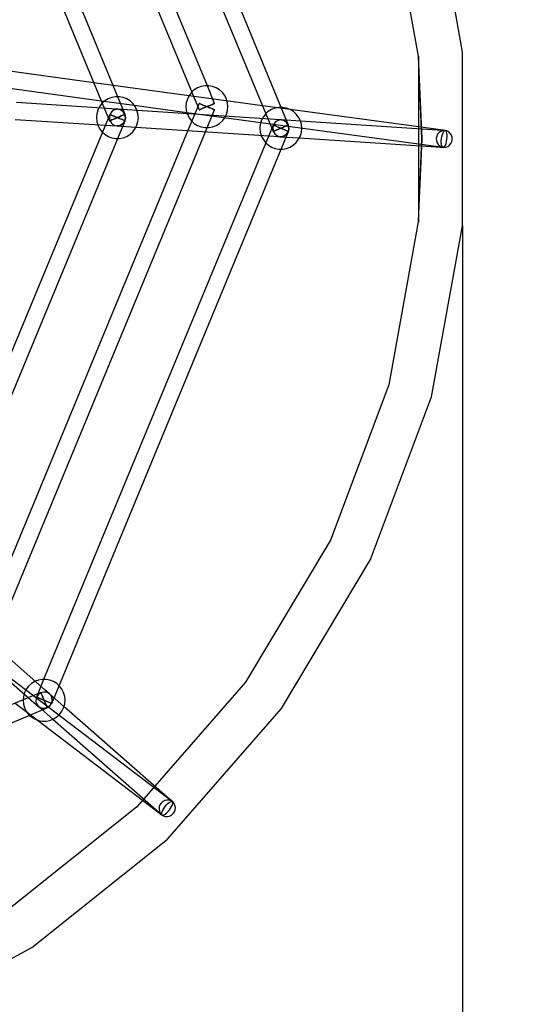
# Model space of a CAD drawing. Units: millimetres. Extents: x -3459 to 3553, y 66157 to 73548.
# Drawn here: x 496 to 988, y 68967 to 69903 of the extents above; entities that cross this region are included whole.
import ezdxf

# ---------------------------------------------------------------- set-up
doc = ezdxf.new("R2010")
doc.units = ezdxf.units.MM
doc.layers.add('Dimension', color=7, linetype='Continuous')
doc.layers.add('Safety Area', color=4, linetype='Continuous', lineweight=25)
doc.dimstyles.new('Standard$0', dxfattribs={"dimtxt": 0.18, "dimasz": 0.18, "dimexe": 0.18, "dimexo": 0.0625, "dimgap": 0.09, "dimtad": 0, "dimtih": 1, "dimtoh": 1, "dimdec": 4, "dimzin": 0, "dimdsep": 46, "dimtxsty": 'Standard', "dimcen": 0.09, "dimadec": 0, "dimazin": 0, "dimtfac": 1, "dimtdec": 4, "dimtofl": 0, "dimtmove": 0, "dimatfit": 3, "dimfxl": 1, "dimtolj": 1, "dimtzin": 0, "dimarcsym": 0})

# ---------------------------------------------------------------- blocks, each defined once
blk = doc.blocks.new('*D14')
at = {"layer": 'DEFPOINTS', "color": 0}
for p in [(-921.2, 69789.56), (917.49, 69706.99), (917.49, 66670.5)]:
    blk.add_point(p, dxfattribs=at)
at = {"layer": 'Dimension', "color": 0, "linetype": 'ByBlock', "lineweight": -2}
for p, q in [((-921.2, 69789.5), (-921.2, 66670.32)), ((917.49, 69706.92), (917.49, 66670.32)), ((-821.2, 66670.5), (-251.94, 66670.5)), ((817.49, 66670.5), (248.24, 66670.5))]:
    blk.add_line(p, q, dxfattribs=at)
at = {"layer": 'Dimension', "color": 0}
for points in [[(-821.2, 66687.17), (-821.2, 66653.84), (-921.2, 66670.5)], [(817.49, 66687.17), (817.49, 66653.84), (917.49, 66670.5)]]:
    blk.add_solid(points, dxfattribs=at)
at = {"layer": 'Dimension', "color": 0, "insert": (-1.85, 66670.5), "char_height": 150, "attachment_point": 5}
blk.add_mtext('\\A1;1839', dxfattribs=at)
blk = doc.blocks.new('*D15')
at = {"layer": 'DEFPOINTS', "color": 0}
for p in [(-2750, 69789.56), (2750, 69789.56), (2750, 66255.4)]:
    blk.add_point(p, dxfattribs=at)
at = {"layer": 'Dimension', "color": 0, "linetype": 'ByBlock', "lineweight": -2}
for p, q in [((-2750, 69789.5), (-2750, 66255.22)), ((2750, 69789.5), (2750, 66255.22)), ((-2650, 66255.4), (-250.09, 66255.4)), ((2650, 66255.4), (250.09, 66255.4))]:
    blk.add_line(p, q, dxfattribs=at)
at = {"layer": 'Dimension', "color": 0}
for points in [[(-2650, 66272.07), (-2650, 66238.74), (-2750, 66255.4)], [(2650, 66272.07), (2650, 66238.74), (2750, 66255.4)]]:
    blk.add_solid(points, dxfattribs=at)
at = {"layer": 'Dimension', "color": 0, "insert": (0, 66255.4), "char_height": 150, "attachment_point": 5}
blk.add_mtext('\\A1;5500', dxfattribs=at)
blk = doc.blocks.new('*D17')
at = {"layer": 'DEFPOINTS', "color": 0}
for p in [(0, 72539.56), (0, 67039.56), (3326.04, 67039.56)]:
    blk.add_point(p, dxfattribs=at)
at = {"layer": 'Dimension', "color": 0, "linetype": 'ByBlock', "lineweight": -2}
for p, q in [((0.06, 72539.56), (3326.22, 72539.56)), ((3326.04, 72439.56), (3326.04, 69864.65)), ((3326.04, 67139.56), (3326.04, 69714.47)), ((0.06, 67039.56), (3326.22, 67039.56))]:
    blk.add_line(p, q, dxfattribs=at)
at = {"layer": 'Dimension', "color": 0}
for points in [[(3309.37, 72439.56), (3342.7, 72439.56), (3326.04, 72539.56)], [(3309.37, 67139.56), (3342.7, 67139.56), (3326.04, 67039.56)]]:
    blk.add_solid(points, dxfattribs=at)
at = {"layer": 'Dimension', "color": 0, "insert": (3326.04, 69789.56), "char_height": 150, "attachment_point": 5}
blk.add_mtext('\\A1;5500', dxfattribs=at)

msp = doc.modelspace()

# ---------------------------------------------------------------- linework, layer by layer
for p, q in [((744.96, 69819.55), (547.98, 70295.09)), ((533.19, 70289), (730.16, 69813.46)), ((674.6, 69840.11), (512.77, 70230.79)), ((497.97, 70224.71), (659.8, 69834.03)), ((430.42, 70171.88), (574.67, 69823.62)), ((589.47, 69829.7), (445.22, 70177.96)), ((917.49, 69872.14), (888, 70034.64)), ((847.13, 70023.36), (875.26, 69868.34)), ((917.49, 69706.99), (917.49, 69872.14)), ((875.26, 69868.34), (875.62, 69860.33)), ((875.62, 69868.37), (875.62, 69799.17)), ((878.8, 69789.56), (875.62, 69868.37)), ((875.62, 69868.37), (875.62, 69710.75)), ((878.8, 69789.56), (875.62, 69868.37)), ((566.66, 69842.97), (466.59, 69856.58)), ((875.62, 69860.33), (878.8, 69789.56)), ((473.68, 69839.47), (573.75, 69825.86)), ((585.01, 69840.48), (566.66, 69842.97)), ((657.17, 69830.66), (585.01, 69840.48)), ((662.15, 69836.17), (659.99, 69834.2)), ((665.28, 69838.11), (662.15, 69836.17)), ((668.71, 69839.43), (665.28, 69838.11)), ((672.32, 69840.11), (668.71, 69839.43)), ((674.34, 69840.11), (672.32, 69840.11)), ((675.99, 69840.11), (674.34, 69840.11)), ((681.55, 69823.34), (674.6, 69840.11)), ((679.61, 69839.43), (675.99, 69840.11)), ((683.03, 69838.11), (679.61, 69839.43)), ((686.16, 69836.17), (683.03, 69838.11)), ((688.87, 69833.69), (686.16, 69836.17)), ((573.75, 69825.86), (605.01, 69821.61)), ((577.03, 69825.76), (574.87, 69823.79)), ((580.15, 69827.7), (577.03, 69825.76)), ((583.58, 69829.02), (580.15, 69827.7)), ((587.19, 69829.7), (583.58, 69829.02)), ((589.21, 69829.7), (587.19, 69829.7)), ((590.87, 69829.7), (589.21, 69829.7)), ((596.42, 69812.93), (589.47, 69829.7)), ((594.48, 69829.02), (590.87, 69829.7)), ((597.91, 69827.7), (594.48, 69829.02)), ((601.03, 69825.76), (597.91, 69827.7)), ((603.75, 69823.29), (601.03, 69825.76)), ((655.59, 69827.47), (654.58, 69823.94)), ((657.22, 69830.76), (655.59, 69827.47)), ((692.28, 69825.89), (657.17, 69830.66)), ((659.44, 69833.69), (657.22, 69830.76)), ((659.99, 69834.2), (659.44, 69833.69)), ((659.8, 69834.03), (666.76, 69817.22)), ((691.09, 69830.76), (688.87, 69833.69)), ((692.73, 69827.47), (691.09, 69830.76)), ((726.97, 69821.17), (692.28, 69825.89)), ((693.21, 69825.76), (692.73, 69827.47)), ((693.73, 69823.94), (693.21, 69825.76)), ((583.68, 69818.24), (492.86, 69824.17)), ((570.46, 69817.06), (569.45, 69813.53)), ((571.44, 69819.04), (570.46, 69817.06)), ((572.1, 69820.35), (571.44, 69819.04)), ((574.31, 69823.29), (572.1, 69820.35)), ((574.87, 69823.79), (574.31, 69823.29)), ((574.67, 69823.62), (581.64, 69806.81)), ((589.55, 69817.85), (583.68, 69818.24)), ((585.7, 69817.03), (584.05, 69815.86)), ((585.7, 69817.03), (584.05, 69815.86)), ((587.58, 69817.71), (585.7, 69817.03)), ((587.58, 69817.71), (585.7, 69817.03)), ((589.55, 69817.85), (587.58, 69817.71)), ((589.55, 69817.85), (587.58, 69817.71)), ((607.71, 69816.67), (589.55, 69817.85)), ((589.55, 69817.85), (591.49, 69817.45)), ((591.49, 69817.45), (589.55, 69817.85)), ((591.49, 69817.45), (593.26, 69816.54)), ((593.26, 69816.54), (591.49, 69817.45)), ((593.26, 69816.54), (594.74, 69815.17)), ((594.74, 69815.17), (593.26, 69816.54)), ((605.96, 69820.35), (603.75, 69823.29)), ((605.01, 69821.61), (655.1, 69814.8)), ((607.6, 69817.06), (605.96, 69820.35)), ((608.6, 69813.53), (607.6, 69817.06)), ((739.16, 69808.08), (607.71, 69816.67)), ((654.58, 69823.94), (654.24, 69820.28)), ((654.24, 69820.28), (654.58, 69816.62)), ((654.58, 69816.62), (655.45, 69813.55)), ((666.76, 69823.34), (656.05, 69797.48)), ((667.02, 69823.24), (666.76, 69823.34)), ((666.76, 69823.34), (667.02, 69823.24)), ((666.76, 69817.22), (667.02, 69817.32)), ((667.02, 69817.32), (666.76, 69817.22)), ((667.76, 69822.93), (667.02, 69823.24)), ((667.02, 69823.24), (667.76, 69822.93)), ((667.02, 69817.32), (667.76, 69817.63)), ((667.76, 69817.63), (667.02, 69817.32)), ((668.93, 69822.44), (667.76, 69822.93)), ((667.76, 69822.93), (668.93, 69822.44)), ((667.76, 69817.63), (668.93, 69818.11)), ((668.93, 69818.11), (667.76, 69817.63)), ((670.46, 69821.81), (668.93, 69822.44)), ((668.93, 69822.44), (670.46, 69821.81)), ((668.93, 69818.11), (670.46, 69818.75)), ((670.46, 69818.75), (668.93, 69818.11)), ((672.24, 69821.07), (670.46, 69821.81)), ((670.46, 69821.81), (672.24, 69821.07)), ((670.46, 69818.75), (672.24, 69819.49)), ((672.24, 69819.49), (670.46, 69818.75)), ((674.16, 69820.28), (672.24, 69821.07)), ((672.24, 69821.07), (674.16, 69820.28)), ((672.24, 69819.49), (674.16, 69820.28)), ((674.16, 69820.28), (672.24, 69819.49)), ((672.91, 69796.37), (681.55, 69817.22)), ((674.16, 69820.28), (676.07, 69821.07)), ((676.07, 69821.07), (674.16, 69820.28)), ((676.07, 69819.49), (674.16, 69820.28)), ((674.16, 69820.28), (676.07, 69819.49)), ((676.07, 69821.07), (677.85, 69821.81)), ((677.85, 69821.81), (676.07, 69821.07)), ((677.85, 69818.75), (676.07, 69819.49)), ((676.07, 69819.49), (677.85, 69818.75)), ((677.85, 69821.81), (679.38, 69822.44)), ((679.38, 69822.44), (677.85, 69821.81)), ((679.38, 69818.11), (677.85, 69818.75)), ((677.85, 69818.75), (679.38, 69818.11)), ((679.38, 69822.44), (680.56, 69822.93)), ((680.56, 69822.93), (679.38, 69822.44)), ((680.56, 69817.63), (679.38, 69818.11)), ((679.38, 69818.11), (680.56, 69817.63)), ((680.56, 69822.93), (681.3, 69823.24)), ((681.3, 69823.24), (680.56, 69822.93)), ((681.3, 69817.32), (680.56, 69817.63)), ((680.56, 69817.63), (681.3, 69817.32)), ((681.3, 69823.24), (681.55, 69823.34)), ((681.55, 69823.34), (681.3, 69823.24)), ((681.55, 69817.22), (681.3, 69817.32)), ((681.3, 69817.32), (681.55, 69817.22)), ((692.73, 69813.08), (693.73, 69816.62)), ((694.07, 69820.28), (693.73, 69823.94)), ((693.73, 69816.62), (694.07, 69820.28)), ((753.26, 69817.59), (726.97, 69821.17)), ((735.64, 69817.54), (732.51, 69815.61)), ((739.06, 69818.87), (735.64, 69817.54)), ((742.68, 69819.55), (739.06, 69818.87)), ((744.7, 69819.55), (742.68, 69819.55)), ((746.35, 69819.55), (744.7, 69819.55)), ((751.91, 69802.78), (744.96, 69819.55)), ((749.96, 69818.87), (746.35, 69819.55)), ((753.39, 69817.54), (749.96, 69818.87)), ((875.62, 69800.95), (753.26, 69817.59)), ((756.52, 69815.61), (753.39, 69817.54)), ((491.76, 69808.21), (582.63, 69802.27)), ((569.45, 69813.53), (569.11, 69809.87)), ((569.11, 69809.87), (569.45, 69806.21)), ((581.68, 69812.91), (574.71, 69796.09)), ((581.86, 69812.41), (581.47, 69810.36)), ((581.86, 69812.41), (581.47, 69810.36)), ((581.47, 69810.36), (581.59, 69808.28)), ((581.47, 69810.36), (581.59, 69808.28)), ((581.59, 69808.28), (582.22, 69806.31)), ((581.59, 69808.28), (582.22, 69806.31)), ((581.64, 69806.81), (581.89, 69806.91)), ((581.89, 69806.91), (581.64, 69806.81)), ((582.14, 69812.72), (581.68, 69812.91)), ((581.68, 69812.91), (581.72, 69812.9)), ((581.72, 69812.9), (582.26, 69812.67)), ((582.74, 69814.29), (581.86, 69812.41)), ((582.74, 69814.29), (581.86, 69812.41)), ((581.89, 69806.91), (582.63, 69807.22)), ((582.63, 69807.22), (581.89, 69806.91)), ((583.07, 69812.34), (582.14, 69812.72)), ((582.26, 69812.67), (583.26, 69812.26)), ((582.63, 69807.22), (583.8, 69807.71)), ((583.8, 69807.71), (582.63, 69807.22)), ((584.05, 69815.86), (582.74, 69814.29)), ((584.05, 69815.86), (582.74, 69814.29)), ((584.41, 69811.78), (583.07, 69812.34)), ((583.26, 69812.26), (584.65, 69811.68)), ((583.8, 69807.71), (585.33, 69808.34)), ((585.33, 69808.34), (583.8, 69807.71)), ((586.06, 69811.1), (584.41, 69811.78)), ((584.65, 69811.68), (586.34, 69810.98)), ((585.33, 69808.34), (587.12, 69809.08)), ((587.12, 69809.08), (585.33, 69808.34)), ((587.92, 69810.33), (586.06, 69811.1)), ((586.34, 69810.98), (588.21, 69810.21)), ((587.12, 69809.08), (589.03, 69809.87)), ((589.03, 69809.87), (587.12, 69809.08)), ((589.84, 69809.53), (587.92, 69810.33)), ((588.21, 69810.21), (590.14, 69809.41)), ((589.03, 69809.87), (590.94, 69810.66)), ((590.94, 69810.66), (589.03, 69809.87)), ((589.42, 69790.04), (596.37, 69806.83)), ((591.72, 69808.76), (589.84, 69809.53)), ((590.14, 69809.41), (591.99, 69808.64)), ((590.94, 69810.66), (592.72, 69811.4)), ((592.72, 69811.4), (590.94, 69810.66)), ((593.41, 69808.06), (591.72, 69808.76)), ((591.99, 69808.64), (593.65, 69807.96)), ((592.72, 69811.4), (594.25, 69812.03)), ((594.25, 69812.03), (592.72, 69811.4)), ((594.8, 69807.48), (593.41, 69808.06)), ((593.65, 69807.96), (594.98, 69807.4)), ((594.25, 69812.03), (595.43, 69812.52)), ((595.43, 69812.52), (594.25, 69812.03)), ((594.74, 69815.17), (595.83, 69813.43)), ((595.83, 69813.43), (594.74, 69815.17)), ((595.8, 69807.07), (594.8, 69807.48)), ((594.98, 69807.4), (595.91, 69807.02)), ((596.19, 69807.33), (595.31, 69805.45)), ((595.31, 69805.45), (596.19, 69807.33)), ((595.43, 69812.52), (596.17, 69812.83)), ((596.17, 69812.83), (595.43, 69812.52)), ((596.34, 69806.84), (595.8, 69807.07)), ((595.83, 69813.43), (596.46, 69811.46)), ((596.46, 69811.46), (595.83, 69813.43)), ((595.91, 69807.02), (596.37, 69806.83)), ((596.17, 69812.83), (596.42, 69812.93)), ((596.42, 69812.93), (596.17, 69812.83)), ((596.59, 69809.38), (596.19, 69807.33)), ((596.19, 69807.33), (596.59, 69809.38)), ((596.37, 69806.83), (596.34, 69806.84)), ((596.46, 69811.46), (596.59, 69809.38)), ((596.59, 69809.38), (596.46, 69811.46)), ((608.94, 69809.87), (608.6, 69813.53)), ((608.6, 69806.21), (608.94, 69809.87)), ((655.1, 69814.8), (898.92, 69781.63)), ((655.45, 69813.55), (655.59, 69813.08)), ((655.59, 69813.08), (657.22, 69809.79)), ((657.22, 69809.79), (659.44, 69806.86)), ((659.44, 69806.86), (662.15, 69804.39)), ((686.16, 69804.39), (688.87, 69806.86)), ((688.87, 69806.86), (691.09, 69809.79)), ((691.09, 69809.79), (692.73, 69813.08)), ((725.94, 69806.91), (724.94, 69803.38)), ((726.93, 69808.88), (725.94, 69806.91)), ((727.58, 69810.2), (726.93, 69808.88)), ((729.8, 69813.13), (727.58, 69810.2)), ((730.35, 69813.64), (729.8, 69813.13)), ((730.16, 69813.46), (737.12, 69796.65)), ((732.51, 69815.61), (730.35, 69813.64)), ((745.04, 69807.7), (739.16, 69808.08)), ((741.19, 69806.88), (739.54, 69805.71)), ((741.19, 69806.88), (739.54, 69805.71)), ((743.06, 69807.55), (741.19, 69806.88)), ((743.06, 69807.55), (741.19, 69806.88)), ((745.04, 69807.7), (743.06, 69807.55)), ((745.04, 69807.7), (743.06, 69807.55)), ((763.2, 69806.51), (745.04, 69807.7)), ((745.04, 69807.7), (746.97, 69807.3)), ((746.97, 69807.3), (745.04, 69807.7)), ((746.97, 69807.3), (748.74, 69806.38)), ((748.74, 69806.38), (746.97, 69807.3)), ((759.23, 69813.13), (756.52, 69815.61)), ((761.45, 69810.2), (759.23, 69813.13)), ((763.08, 69806.91), (761.45, 69810.2)), ((764.09, 69803.38), (763.08, 69806.91)), ((656.05, 69797.48), (458.3, 69320.07)), ((569.45, 69806.21), (570.35, 69803.07)), ((570.35, 69803.07), (570.46, 69802.68)), ((570.46, 69802.68), (572.1, 69799.39)), ((572.1, 69799.39), (574.31, 69796.45)), ((582.22, 69806.31), (583.32, 69804.57)), ((582.22, 69806.31), (583.32, 69804.57)), ((582.63, 69802.27), (588.51, 69801.89)), ((583.32, 69804.57), (584.8, 69803.2)), ((583.32, 69804.57), (584.8, 69803.2)), ((584.8, 69803.2), (586.57, 69802.29)), ((584.8, 69803.2), (586.57, 69802.29)), ((586.57, 69802.29), (588.51, 69801.89)), ((586.57, 69802.29), (588.51, 69801.89)), ((590.48, 69802.03), (588.51, 69801.89)), ((588.51, 69801.89), (590.48, 69802.03)), ((588.51, 69801.89), (606.62, 69800.7)), ((592.36, 69802.71), (590.48, 69802.03)), ((590.48, 69802.03), (592.36, 69802.71)), ((594, 69803.88), (592.36, 69802.71)), ((592.36, 69802.71), (594, 69803.88)), ((595.31, 69805.45), (594, 69803.88)), ((594, 69803.88), (595.31, 69805.45)), ((603.75, 69796.45), (605.96, 69799.39)), ((605.96, 69799.39), (607.6, 69802.68)), ((606.62, 69800.7), (738.12, 69792.12)), ((607.6, 69802.68), (608.6, 69806.21)), ((662.15, 69804.39), (665.28, 69802.45)), ((665.28, 69802.45), (668.71, 69801.12)), ((668.71, 69801.12), (672.32, 69800.45)), ((672.32, 69800.45), (675.99, 69800.45)), ((675.99, 69800.45), (679.61, 69801.12)), ((679.61, 69801.12), (683.03, 69802.45)), ((683.03, 69802.45), (686.16, 69804.39)), ((724.94, 69803.38), (724.6, 69799.72)), ((724.6, 69799.72), (724.94, 69796.06)), ((737.12, 69802.78), (730.16, 69785.97)), ((737.35, 69802.26), (736.96, 69800.21)), ((737.35, 69802.26), (736.96, 69800.21)), ((736.96, 69800.21), (737.08, 69798.13)), ((736.96, 69800.21), (737.08, 69798.13)), ((737.08, 69798.13), (737.71, 69796.15)), ((737.08, 69798.13), (737.71, 69796.15)), ((737.38, 69802.67), (737.12, 69802.78)), ((737.12, 69802.78), (737.38, 69802.67)), ((738.23, 69804.13), (737.35, 69802.26)), ((738.23, 69804.13), (737.35, 69802.26)), ((738.11, 69802.37), (737.38, 69802.67)), ((737.38, 69802.67), (738.11, 69802.37)), ((739.29, 69801.88), (738.11, 69802.37)), ((738.11, 69802.37), (739.29, 69801.88)), ((738.11, 69797.06), (739.29, 69797.55)), ((739.29, 69797.55), (738.11, 69797.06)), ((739.54, 69805.71), (738.23, 69804.13)), ((739.54, 69805.71), (738.23, 69804.13)), ((740.82, 69801.25), (739.29, 69801.88)), ((739.29, 69801.88), (740.82, 69801.25)), ((739.29, 69797.55), (740.82, 69798.19)), ((740.82, 69798.19), (739.29, 69797.55)), ((742.6, 69800.51), (740.82, 69801.25)), ((740.82, 69801.25), (742.6, 69800.51)), ((740.82, 69798.19), (742.6, 69798.92)), ((742.6, 69798.92), (740.82, 69798.19)), ((744.51, 69799.72), (742.6, 69800.51)), ((742.6, 69800.51), (744.51, 69799.72)), ((742.6, 69798.92), (744.51, 69799.72)), ((744.51, 69799.72), (742.6, 69798.92)), ((744.51, 69799.72), (746.43, 69800.51)), ((746.43, 69800.51), (744.51, 69799.72)), ((746.43, 69798.92), (744.51, 69799.72)), ((744.51, 69799.72), (746.43, 69798.92)), ((746.43, 69800.51), (748.21, 69801.25)), ((748.21, 69801.25), (746.43, 69800.51)), ((748.21, 69798.19), (746.43, 69798.92)), ((746.43, 69798.92), (748.21, 69798.19)), ((748.21, 69801.25), (749.74, 69801.88)), ((749.74, 69801.88), (748.21, 69801.25)), ((749.74, 69797.55), (748.21, 69798.19)), ((748.21, 69798.19), (749.74, 69797.55)), ((748.74, 69806.38), (750.23, 69805.01)), ((750.23, 69805.01), (748.74, 69806.38)), ((749.74, 69801.88), (750.92, 69802.37)), ((750.92, 69802.37), (749.74, 69801.88)), ((750.92, 69797.06), (749.74, 69797.55)), ((749.74, 69797.55), (750.92, 69797.06)), ((750.23, 69805.01), (751.32, 69803.28)), ((751.32, 69803.28), (750.23, 69805.01)), ((750.92, 69802.37), (751.65, 69802.67)), ((751.65, 69802.67), (750.92, 69802.37)), ((751.32, 69803.28), (751.95, 69801.31)), ((751.95, 69801.31), (751.32, 69803.28)), ((751.65, 69802.67), (751.91, 69802.78)), ((751.91, 69802.78), (751.65, 69802.67)), ((752.07, 69799.22), (751.68, 69797.17)), ((751.68, 69797.17), (752.07, 69799.22)), ((751.95, 69801.31), (752.07, 69799.22)), ((752.07, 69799.22), (751.95, 69801.31)), ((893.41, 69798.01), (763.2, 69806.51)), ((764.43, 69799.72), (764.09, 69803.38)), ((764.09, 69796.06), (764.43, 69799.72)), ((901.08, 69797.49), (875.62, 69800.95)), ((875.62, 69799.17), (875.62, 69783.14)), ((900.52, 69797.54), (893.41, 69798.01)), ((898.55, 69797.4), (896.67, 69796.72)), ((900.52, 69797.54), (898.55, 69797.4)), ((899.64, 69796.6), (900.37, 69797.31)), ((900.37, 69797.31), (901.08, 69797.49)), ((902.46, 69797.15), (900.52, 69797.54)), ((901.71, 69797.13), (901.08, 69797.49)), ((574.71, 69796.09), (401.75, 69378.53)), ((416.46, 69372.48), (589.42, 69790.04)), ((471, 69308.92), (672.91, 69796.37)), ((574.31, 69796.45), (574.9, 69795.92)), ((574.9, 69795.92), (577.03, 69793.98)), ((577.03, 69793.98), (580.15, 69792.04)), ((580.15, 69792.04), (583.58, 69790.72)), ((583.58, 69790.72), (587.19, 69790.04)), ((587.19, 69790.04), (589.17, 69790.04)), ((589.17, 69790.04), (590.87, 69790.04)), ((590.87, 69790.04), (594.48, 69790.72)), ((594.48, 69790.72), (597.91, 69792.04)), ((597.91, 69792.04), (601.03, 69793.98)), ((601.03, 69793.98), (603.75, 69796.45)), ((724.94, 69796.06), (725.83, 69792.92)), ((725.83, 69792.92), (725.94, 69792.52)), ((725.94, 69792.52), (727.58, 69789.23)), ((727.58, 69789.23), (729.8, 69786.3)), ((737.12, 69796.65), (737.38, 69796.76)), ((737.38, 69796.76), (737.12, 69796.65)), ((737.38, 69796.76), (738.11, 69797.06)), ((738.11, 69797.06), (737.38, 69796.76)), ((737.71, 69796.15), (738.8, 69794.42)), ((737.71, 69796.15), (738.8, 69794.42)), ((738.12, 69792.12), (743.99, 69791.73)), ((738.8, 69794.42), (740.28, 69793.05)), ((738.8, 69794.42), (740.28, 69793.05)), ((740.28, 69793.05), (742.05, 69792.13)), ((740.28, 69793.05), (742.05, 69792.13)), ((742.05, 69792.13), (743.99, 69791.73)), ((742.05, 69792.13), (743.99, 69791.73)), ((745.97, 69791.88), (743.99, 69791.73)), ((743.99, 69791.73), (745.97, 69791.88)), ((743.99, 69791.73), (762.1, 69790.55)), ((744.96, 69779.89), (751.91, 69796.65)), ((747.84, 69792.56), (745.97, 69791.88)), ((745.97, 69791.88), (747.84, 69792.56)), ((749.49, 69793.72), (747.84, 69792.56)), ((747.84, 69792.56), (749.49, 69793.72)), ((750.8, 69795.3), (749.49, 69793.72)), ((749.49, 69793.72), (750.8, 69795.3)), ((751.68, 69797.17), (750.8, 69795.3)), ((750.8, 69795.3), (751.68, 69797.17)), ((751.65, 69796.76), (750.92, 69797.06)), ((750.92, 69797.06), (751.65, 69796.76)), ((751.91, 69796.65), (751.65, 69796.76)), ((751.65, 69796.76), (751.91, 69796.65)), ((759.23, 69786.3), (761.45, 69789.23)), ((761.45, 69789.23), (763.08, 69792.52)), ((762.1, 69790.55), (892.43, 69782.04)), ((763.08, 69792.52), (764.09, 69796.06)), ((875.62, 69710.75), (878.8, 69789.56)), ((878.8, 69789.56), (875.62, 69718.79)), ((875.62, 69710.75), (878.8, 69789.56)), ((892.84, 69792.1), (892.44, 69790.06)), ((892.44, 69790.06), (892.57, 69787.97)), ((892.57, 69787.97), (893.2, 69786)), ((893.72, 69793.98), (892.84, 69792.1)), ((895.03, 69795.56), (893.72, 69793.98)), ((896.67, 69796.72), (895.03, 69795.56)), ((897.22, 69787.85), (897.41, 69789.91)), ((897.41, 69789.91), (897.77, 69791.95)), ((897.77, 69791.95), (898.29, 69793.83)), ((898.29, 69793.83), (898.93, 69795.42)), ((898.93, 69795.42), (899.64, 69796.6)), ((902.23, 69796.25), (901.71, 69797.13)), ((902.6, 69794.92), (902.23, 69796.25)), ((902.23, 69787.17), (902.59, 69789.21)), ((904.23, 69796.23), (902.46, 69797.15)), ((902.59, 69789.21), (902.78, 69791.27)), ((902.79, 69793.22), (902.6, 69794.92)), ((902.78, 69791.27), (902.79, 69793.22)), ((905.71, 69794.86), (904.23, 69796.23)), ((906.8, 69793.13), (905.71, 69794.86)), ((907.43, 69791.15), (906.8, 69793.13)), ((907.16, 69787.02), (907.56, 69789.07)), ((907.56, 69789.07), (907.43, 69791.15)), ((730.16, 69785.97), (518.83, 69275.76)), ((533.62, 69269.68), (744.96, 69779.89)), ((729.8, 69786.3), (730.35, 69785.79)), ((730.35, 69785.79), (732.51, 69783.82)), ((732.51, 69783.82), (735.64, 69781.89)), ((735.64, 69781.89), (739.06, 69780.56)), ((739.06, 69780.56), (742.68, 69779.89)), ((742.68, 69779.89), (744.7, 69779.89)), ((744.7, 69779.89), (746.35, 69779.89)), ((746.35, 69779.89), (749.96, 69780.56)), ((749.96, 69780.56), (753.39, 69781.89)), ((753.39, 69781.89), (756.52, 69783.82)), ((756.52, 69783.82), (759.23, 69786.3)), ((875.62, 69783.14), (875.62, 69710.75)), ((892.43, 69782.04), (899.48, 69781.58)), ((893.2, 69786), (894.29, 69784.27)), ((894.29, 69784.27), (895.77, 69782.9)), ((895.77, 69782.9), (897.54, 69781.98)), ((897.21, 69785.9), (897.22, 69787.85)), ((897.4, 69784.21), (897.21, 69785.9)), ((897.77, 69782.87), (897.4, 69784.21)), ((897.54, 69781.98), (899.48, 69781.58)), ((898.29, 69782), (897.77, 69782.87)), ((898.92, 69781.63), (898.29, 69782)), ((898.92, 69781.63), (899.63, 69781.81)), ((899.48, 69781.58), (901.45, 69781.72)), ((899.63, 69781.81), (900.36, 69782.52)), ((900.36, 69782.52), (901.07, 69783.71)), ((901.07, 69783.71), (901.71, 69785.29)), ((901.45, 69781.72), (903.33, 69782.4)), ((901.71, 69785.29), (902.23, 69787.17)), ((903.33, 69782.4), (904.97, 69783.57)), ((904.97, 69783.57), (906.28, 69785.14)), ((906.28, 69785.14), (907.16, 69787.02)), ((875.62, 69718.79), (875.26, 69710.79)), ((875.26, 69710.79), (847.13, 69555.77)), ((888, 69544.49), (917.49, 69706.99)), ((847.13, 69555.77), (791.77, 69408.26)), ((829.97, 69389.87), (888, 69544.49)), ((791.77, 69408.26), (710.96, 69273.02)), ((745.27, 69248.09), (829.97, 69389.87)), ((520.12, 69265.83), (421.07, 69352.74)), ((410.54, 69340.68), (509.57, 69253.8)), ((641.24, 69159.53), (445.36, 69308.51)), ((510.39, 69273.76), (507.27, 69271.82)), ((510.87, 69273.94), (510.39, 69273.76)), ((513.82, 69275.09), (510.87, 69273.94)), ((518.83, 69275.76), (511.88, 69258.99)), ((517.43, 69275.76), (513.82, 69275.09)), ((519.09, 69275.76), (517.43, 69275.76)), ((521.11, 69275.76), (519.09, 69275.76)), ((524.72, 69275.09), (521.11, 69275.76)), ((528.15, 69273.76), (524.72, 69275.09)), ((531.27, 69271.82), (528.15, 69273.76)), ((710.96, 69273.02), (624.6, 69174.16)), ((502.34, 69266.41), (500.7, 69263.12)), ((504.55, 69269.35), (502.34, 69266.41)), ((507.27, 69271.82), (504.55, 69269.35)), ((518.98, 69263.71), (516.98, 69263.26)), ((518.98, 69263.71), (516.98, 69263.26)), ((520.99, 69263.64), (518.98, 69263.71)), ((520.99, 69263.64), (518.98, 69263.71)), ((524.55, 69261.94), (520.12, 69265.83)), ((526.66, 69252.87), (533.62, 69269.68)), ((533.43, 69269.85), (531.27, 69271.82)), ((533.99, 69269.35), (533.43, 69269.85)), ((536.2, 69266.41), (533.99, 69269.35)), ((537.84, 69263.12), (536.2, 69266.41)), ((499.4, 69256.36), (23.86, 69059.38)), ((499.37, 69256.08), (499.36, 69255.93)), ((499.36, 69255.93), (499.7, 69252.27)), ((499.7, 69259.59), (499.37, 69256.08)), ((516.21, 69263.32), (499.4, 69256.36)), ((500.35, 69261.89), (499.7, 69259.59)), ((500.7, 69263.12), (500.35, 69261.89)), ((511.7, 69257.25), (511.52, 69255.21)), ((511.7, 69257.25), (511.52, 69255.21)), ((511.52, 69255.21), (511.86, 69253.22)), ((511.52, 69255.21), (511.86, 69253.22)), ((512.41, 69259.2), (511.7, 69257.25)), ((512.41, 69259.2), (511.7, 69257.25)), ((511.88, 69258.99), (512.13, 69258.89)), ((512.13, 69258.89), (511.88, 69258.99)), ((512.13, 69258.89), (512.87, 69258.58)), ((512.87, 69258.58), (512.13, 69258.89)), ((513.58, 69260.93), (512.41, 69259.2)), ((513.58, 69260.93), (512.41, 69259.2)), ((512.87, 69258.58), (514.04, 69258.1)), ((514.04, 69258.1), (512.87, 69258.58)), ((515.14, 69262.31), (513.58, 69260.93)), ((515.14, 69262.31), (513.58, 69260.93)), ((514.04, 69258.1), (515.58, 69257.46)), ((515.58, 69257.46), (514.04, 69258.1)), ((516.98, 69263.26), (515.14, 69262.31)), ((516.98, 69263.26), (515.14, 69262.31)), ((515.58, 69257.46), (517.36, 69256.72)), ((517.36, 69256.72), (515.58, 69257.46)), ((516.31, 69263.07), (516.21, 69263.32)), ((516.21, 69263.32), (516.31, 69263.07)), ((516.62, 69262.33), (516.31, 69263.07)), ((516.31, 69263.07), (516.62, 69262.33)), ((517.11, 69261.16), (516.62, 69262.33)), ((516.62, 69262.33), (517.11, 69261.16)), ((517.74, 69259.63), (517.11, 69261.16)), ((517.11, 69261.16), (517.74, 69259.63)), ((517.36, 69256.72), (519.27, 69255.93)), ((519.27, 69255.93), (517.36, 69256.72)), ((518.48, 69257.84), (517.74, 69259.63)), ((517.74, 69259.63), (518.48, 69257.84)), ((519.27, 69255.93), (518.48, 69257.84)), ((518.48, 69257.84), (519.27, 69255.93)), ((519.27, 69255.93), (521.18, 69255.14)), ((521.18, 69255.14), (519.27, 69255.93)), ((520.06, 69254.02), (519.27, 69255.93)), ((519.27, 69255.93), (520.06, 69254.02)), ((522.89, 69263.03), (520.99, 69263.64)), ((522.89, 69263.03), (520.99, 69263.64)), ((521.18, 69255.14), (522.97, 69254.4)), ((522.97, 69254.4), (521.18, 69255.14)), ((524.55, 69261.94), (522.89, 69263.03)), ((524.55, 69261.94), (522.89, 69263.03)), ((522.97, 69254.4), (524.5, 69253.77)), ((524.5, 69253.77), (522.97, 69254.4)), ((538.19, 69249.97), (524.55, 69261.94)), ((524.55, 69261.94), (525.84, 69260.45)), ((525.84, 69260.45), (524.55, 69261.94)), ((525.84, 69260.45), (526.69, 69258.64)), ((526.69, 69258.64), (525.84, 69260.45)), ((526.84, 69254.61), (526.13, 69252.66)), ((526.13, 69252.66), (526.84, 69254.61)), ((526.69, 69258.64), (527.03, 69256.65)), ((527.03, 69256.65), (526.69, 69258.64)), ((527.03, 69256.65), (526.84, 69254.61)), ((526.84, 69254.61), (527.03, 69256.65)), ((538.85, 69259.59), (537.84, 69263.12)), ((539.19, 69255.93), (538.85, 69259.59)), ((538.85, 69252.27), (539.19, 69255.93)), ((491.7, 69253.17), (512.65, 69237.23)), ((499.7, 69252.27), (500.7, 69248.74)), ((500.7, 69248.74), (502.34, 69245.45)), ((502.34, 69245.45), (504.55, 69242.51)), ((505.56, 69241.59), (522.33, 69248.54)), ((509.57, 69253.8), (513.99, 69249.92)), ((511.86, 69253.22), (512.7, 69251.41)), ((511.86, 69253.22), (512.7, 69251.41)), ((512.7, 69251.41), (513.99, 69249.92)), ((512.7, 69251.41), (513.99, 69249.92)), ((515.65, 69248.83), (513.99, 69249.92)), ((513.99, 69249.92), (527.67, 69237.92)), ((513.99, 69249.92), (515.65, 69248.83)), ((517.55, 69248.23), (515.65, 69248.83)), ((515.65, 69248.83), (517.55, 69248.23)), ((519.57, 69248.15), (517.55, 69248.23)), ((517.55, 69248.23), (519.57, 69248.15)), ((521.56, 69248.6), (519.57, 69248.15)), ((519.57, 69248.15), (521.56, 69248.6)), ((520.8, 69252.24), (520.06, 69254.02)), ((520.06, 69254.02), (520.8, 69252.24)), ((521.44, 69250.7), (520.8, 69252.24)), ((520.8, 69252.24), (521.44, 69250.7)), ((521.92, 69249.53), (521.44, 69250.7)), ((521.44, 69250.7), (521.92, 69249.53)), ((523.4, 69249.55), (521.56, 69248.6)), ((521.56, 69248.6), (523.4, 69249.55)), ((522.23, 69248.79), (521.92, 69249.53)), ((521.92, 69249.53), (522.23, 69248.79)), ((522.33, 69248.54), (522.23, 69248.79)), ((522.23, 69248.79), (522.33, 69248.54)), ((524.96, 69250.94), (523.4, 69249.55)), ((523.4, 69249.55), (524.96, 69250.94)), ((524.5, 69253.77), (525.67, 69253.28)), ((525.67, 69253.28), (524.5, 69253.77)), ((526.13, 69252.66), (524.96, 69250.94)), ((524.96, 69250.94), (526.13, 69252.66)), ((525.67, 69253.28), (526.41, 69252.97)), ((526.41, 69252.97), (525.67, 69253.28)), ((526.41, 69252.97), (526.66, 69252.87)), ((526.66, 69252.87), (526.41, 69252.97)), ((533.99, 69242.51), (536.2, 69245.45)), ((536.2, 69245.45), (537.84, 69248.74)), ((537.84, 69248.74), (538.85, 69252.27)), ((636.43, 69163.78), (538.19, 69249.97)), ((636.61, 69123.72), (745.27, 69248.09)), ((30.03, 69044.62), (505.56, 69241.59)), ((504.55, 69242.51), (505.37, 69241.77)), ((505.37, 69241.77), (507.27, 69240.04)), ((507.27, 69240.04), (510.39, 69238.1)), ((510.39, 69238.1), (513.82, 69236.78)), ((512.65, 69237.23), (613.01, 69160.9)), ((513.82, 69236.78), (517.43, 69236.1)), ((517.43, 69236.1), (521.11, 69236.1)), ((521.11, 69236.1), (524.72, 69236.78)), ((524.72, 69236.78), (528.15, 69238.1)), ((527.67, 69237.92), (625.88, 69151.75)), ((528.15, 69238.1), (531.27, 69240.04)), ((531.27, 69240.04), (533.99, 69242.51)), ((624.6, 69174.16), (614.07, 69162.11)), ((614.07, 69162.11), (607.31, 69154.37)), ((613.01, 69160.9), (631.55, 69146.8)), ((636.1, 69160.95), (634.1, 69160.5)), ((638.12, 69160.87), (636.1, 69160.95)), ((641.67, 69159.18), (636.43, 69163.78)), ((640.02, 69160.27), (638.12, 69160.87)), ((607.31, 69154.37), (484.13, 69056.14)), ((625.88, 69151.75), (631.12, 69147.15)), ((628.83, 69154.48), (628.64, 69152.45)), ((628.64, 69152.45), (628.98, 69150.46)), ((629.53, 69156.43), (628.83, 69154.48)), ((630.7, 69158.16), (629.53, 69156.43)), ((632.26, 69159.55), (630.7, 69158.16)), ((631.5, 69149.78), (632.17, 69151.35)), ((632.17, 69151.35), (633.13, 69153.05)), ((634.1, 69160.5), (632.26, 69159.55)), ((633.13, 69153.05), (634.31, 69154.75)), ((634.31, 69154.75), (635.64, 69156.34)), ((635.64, 69156.34), (637.01, 69157.72)), ((637.01, 69157.72), (638.35, 69158.79)), ((637.16, 69149.99), (638.48, 69151.58)), ((638.35, 69158.79), (639.55, 69159.47)), ((638.48, 69151.58), (639.66, 69153.28)), ((639.55, 69159.47), (640.53, 69159.73)), ((639.66, 69153.28), (640.62, 69154.98)), ((641.67, 69159.18), (640.02, 69160.27)), ((640.53, 69159.73), (641.24, 69159.53)), ((640.62, 69154.98), (641.29, 69156.55)), ((641.61, 69158.91), (641.24, 69159.53)), ((641.29, 69156.55), (641.63, 69157.89)), ((641.63, 69157.89), (641.61, 69158.91)), ((642.97, 69157.68), (641.67, 69159.18)), ((643.81, 69155.88), (642.97, 69157.68)), ((643.26, 69149.9), (643.96, 69151.85)), ((644.15, 69153.89), (643.81, 69155.88)), ((643.96, 69151.85), (644.15, 69153.89)), ((628.98, 69150.46), (629.83, 69148.65)), ((629.83, 69148.65), (631.12, 69147.15)), ((631.12, 69147.15), (632.77, 69146.06)), ((631.16, 69148.44), (631.5, 69149.78)), ((631.18, 69147.43), (631.16, 69148.44)), ((631.55, 69146.8), (631.18, 69147.43)), ((631.55, 69146.8), (632.26, 69146.61)), ((632.26, 69146.61), (633.24, 69146.86)), ((632.77, 69146.06), (634.67, 69145.46)), ((633.24, 69146.86), (634.44, 69147.54)), ((634.44, 69147.54), (635.78, 69148.61)), ((634.67, 69145.46), (636.69, 69145.38)), ((635.78, 69148.61), (637.16, 69149.99)), ((636.69, 69145.38), (638.69, 69145.83)), ((638.69, 69145.83), (640.53, 69146.79)), ((640.53, 69146.79), (642.09, 69148.17)), ((642.09, 69148.17), (643.26, 69149.9)), ((507.49, 69020.75), (636.61, 69123.72)), ((362.05, 68942.49), (507.49, 69020.75))]:
    msp.add_line(p, q)
at = {"layer": 'Safety Area'}
msp.add_circle((0, 69789.56), 2750, dxfattribs=at)

# ---------------------------------------------------------------- dimensions: what is measured, and where the dimension line sits
at = {"layer": 'Dimension'}
dim = msp.add_linear_dim(base=(3326.04, 67039.56), p1=(0, 72539.56), p2=(0, 67039.56), angle=90, dimstyle='Standard$0', override={"dimtxt": 150, "dimasz": 100, "dimdec": 0, "dimarcsym": 1}, dxfattribs=at)
dim.commit()
dim.dimension.update_dxf_attribs({"geometry": '*D17', "text_midpoint": (3326.04, 69789.56)})
for base, p1, p2, picture, middle in [((2750, 66255.4), (-2750, 69789.56), (2750, 69789.56), '*D15', (0, 66255.4)), ((917.49, 66670.5), (-921.2, 69789.56), (917.49, 69706.99), '*D14', (-1.85, 66670.5))]:
    dim = msp.add_linear_dim(base=base, p1=p1, p2=p2, dimstyle='Standard$0', override={"dimtxt": 150, "dimasz": 100, "dimdec": 0, "dimarcsym": 1}, dxfattribs=at)
    dim.commit()
    dim.dimension.update_dxf_attribs({"geometry": picture, "text_midpoint": middle})

doc.saveas('drawing.dxf')
